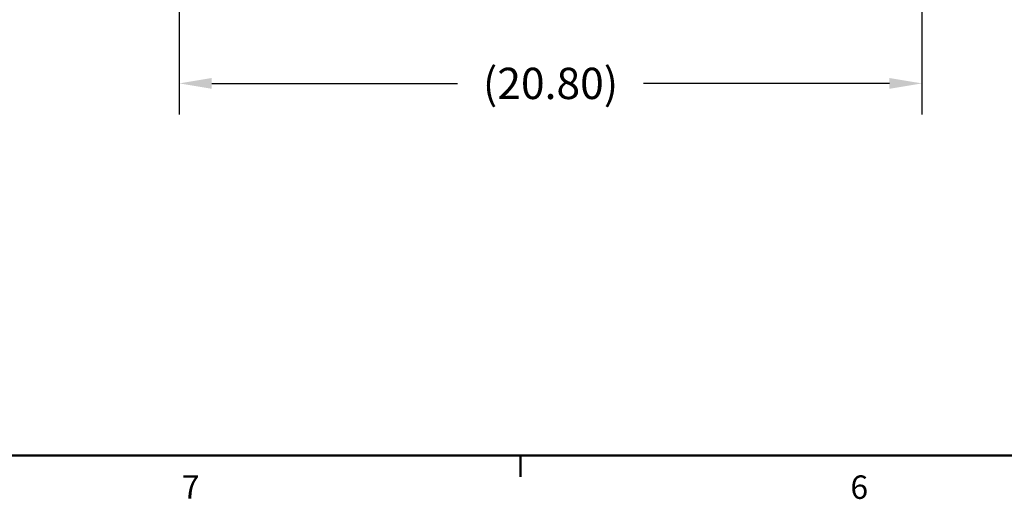
# Model space of a CAD drawing. Units: inches. Extents: x -1 to 149, y -1 to 116.
# Drawn here: x 23 to 51, y -1 to 13 of the extents above; entities that cross this region are included whole.
import ezdxf

# ---------------------------------------------------------------- set-up
doc = ezdxf.new("R2010")
doc.units = ezdxf.units.IN
doc.header["$MEASUREMENT"] = 0
doc.header["$PDSIZE"] = -1
doc.layers.add('BORDER', color=7, linetype='Continuous', lineweight=50)
doc.layers.add('OVERRIDDEN', color=7, linetype='Continuous')
doc.styles.add('SLDTEXTSTYLE0', font='TXT', dxfattribs={"width": 0.75})
doc.dimstyles.get("Standard").update_dxf_attribs({"dimtxt": 0.18, "dimasz": 0.18, "dimexe": 0.18, "dimexo": 0.0625, "dimgap": 0.09, "dimtad": 0, "dimtih": 1, "dimtoh": 1, "dimdec": 4, "dimzin": 0, "dimdsep": 46, "dimtxsty": 'Standard', "dimcen": 0.09, "dimadec": 0, "dimazin": 0, "dimtfac": 1, "dimtdec": 4, "dimtofl": 0, "dimtmove": 0, "dimatfit": 3, "dimfxl": 0, "dimtolj": 1, "dimtzin": 0, "dimarcsym": 0})

# ---------------------------------------------------------------- blocks, each defined once
blk = doc.blocks.new('_D_1')
at = {"layer": 'Defpoints', "color": 0}
for p in [(27.718, 33.973), (48.517, 16.733), (48.517, 10.828)]:
    blk.add_point(p, dxfattribs=at)
at = {"layer": 'OVERRIDDEN', "color": 0, "lineweight": -2}
for p, q in [((27.718, 33.623), (27.718, 9.953)), ((48.517, 16.383), (48.517, 9.953)), ((28.628, 10.828), (35.51, 10.828)), ((47.607, 10.828), (40.725, 10.828))]:
    blk.add_line(p, q, dxfattribs=at)
at = {"layer": 'OVERRIDDEN', "color": 0}
for points in [[(28.628, 10.979), (28.628, 10.676), (27.718, 10.828)], [(47.607, 10.676), (47.607, 10.979), (48.517, 10.828)]]:
    blk.add_solid(points, dxfattribs=at)
at = {"layer": 'OVERRIDDEN', "color": 0, "insert": (38.117, 11.265), "char_height": 0.875, "attachment_point": 2}
blk.add_mtext('\\A1;(20.80)', dxfattribs=at)

msp = doc.modelspace()

# ---------------------------------------------------------------- linework, layer by layer
at = {"layer": 'BORDER'}
for p, q in [((0.523, 0.411), (147.523, 0.411)), ((37.273, 0.411), (37.273, -0.183))]:
    msp.add_line(p, q, dxfattribs=at)

# ---------------------------------------------------------------- texts
at = {"layer": 'BORDER', "color": 7, "char_height": 0.656, "attachment_point": 1, "style": 'SLDTEXTSTYLE0'}
for s, insert in [('7', (27.792, -0.141)), ('6', (46.516, -0.145))]:
    msp.add_mtext(s, dxfattribs=dict(at, insert=insert))

# ---------------------------------------------------------------- dimensions: what is measured, and where the dimension line sits
at = {"layer": 'OVERRIDDEN'}
dim = msp.add_linear_dim(base=(48.517, 10.828), p1=(27.718, 33.973), p2=(48.517, 16.733), text='(<>)', dimstyle='Standard', override={"dimscale": 7, "dimtxt": 0.125, "dimasz": 0.13, "dimexe": 0.125, "dimexo": 0.05, "dimgap": 0.06, "dimdec": 2, "dimadec": 2, "dimtdec": 2}, dxfattribs=at)
dim.commit()
dim.dimension.update_dxf_attribs({"geometry": '_D_1', "text_midpoint": (38.117, 10.828), "dimtype": 160})

doc.saveas('drawing.dxf')
